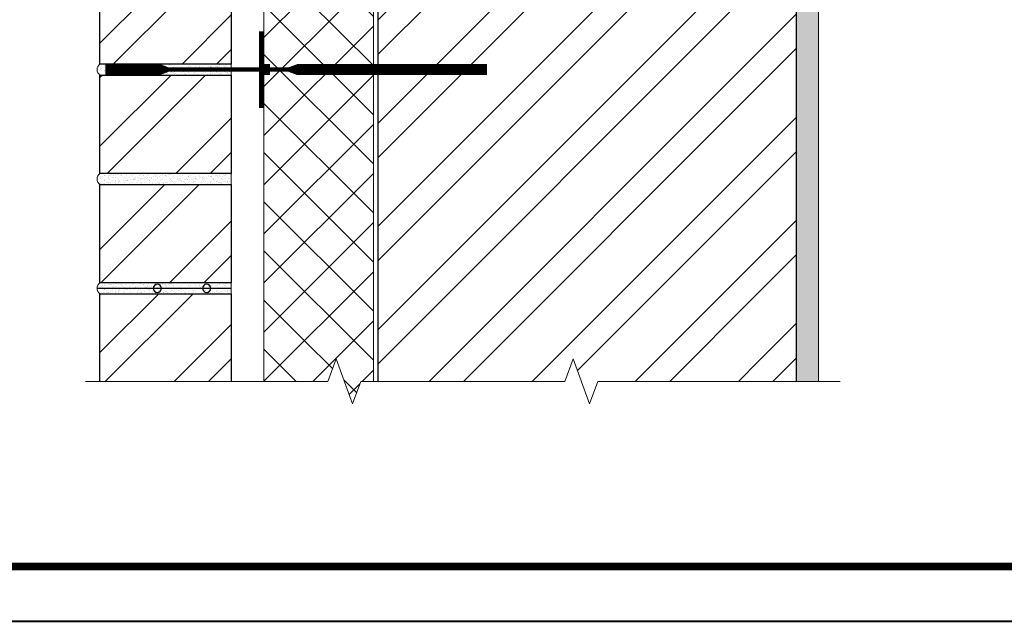
# Model space of a CAD drawing. Units: millimetres. Extents: x 55123 to 214277, y -39205 to -13361.
# Drawn here: x 176714 to 177614, y -25841 to -25291 of the extents above; entities that cross this region are included whole.
import ezdxf
from ezdxf.enums import TextEntityAlignment as Align

# ---------------------------------------------------------------- set-up
doc = ezdxf.new("R2010")
doc.units = ezdxf.units.MM
doc.layers.get('0').update_dxf_attribs({"lineweight": 30})
for name, color, linetype, lineweight in [('FP-XX-МАРКИ ПОМЕЩЕНИЙ', 250, 'Continuous', 25), ('TN-КИРПИЧ', 246, 'Continuous', 30), ('TN-СТЯЖКА', 252, 'Continuous', 15), ('TN-УТЕПЛИТЕЛЬ XPS', 252, 'Continuous', 15), ('ТН_Арматура', 7, 'Continuous', 25), ('ТН_Крепеж', 7, 'Continuous', 15)]:
    doc.layers.add(name, color=color, linetype=linetype, lineweight=lineweight)
doc.layers.add('TN-АННОТАЦИИ', color=7, linetype='Continuous', lineweight=20, true_color=0x000000)
doc.layers.add('TN-ТАБЛИЦЫ', color=7, linetype='Continuous', lineweight=40, true_color=0x000000)
doc.styles.add('TN-Текст', font='isocpeur.ttf')
pattern_1 = [(45, (110.01, -580), (-47.1463, 47.1463), []), (45, (141.44, -580), (-47.1463, 47.1463), [])]

# ---------------------------------------------------------------- blocks, each defined once
blk = doc.blocks.new('*U20')
blk.add_lwpolyline([(0, 0), (420, 0), (420, 297), (0, 297)], close=True)
at = {"const_width": 0.7}
blk.add_lwpolyline([(20, 5), (415, 5), (415, 292), (20, 292)], close=True, dxfattribs=at)
at = {"color": 0, "style": 'TN-Текст', "flags": 8}
for tag, p, height in [('ФОРМА6_001', (341.775, 11.275), 3.5), ('ФОРМАТ', (397, 1.5), 2.5)]:
    blk.add_attdef(tag, p, '', height=height, dxfattribs=at)
blk.add_attdef('ЛИСТ__', text='', height=2.5, dxfattribs=at).set_placement((410, 9.5), align=Align.MIDDLE_CENTER)
blk = doc.blocks.new('*U85')
at = {"layer": 'TN-КИРПИЧ', "lineweight": 13}
h = blk.add_hatch(dxfattribs=at)
h.set_pattern_fill('ANSI32', color=256, scale=7)
h.set_pattern_definition([(45, (-183.03, -171.47), (-47.1463, 47.1463), []), (45, (-151.6, -171.47), (-47.1463, 47.1463), [])])
h.paths.add_polyline_path([(-183.03, 0), (200, 0), (200, 528.53), (-183.03, 528.53)])
at = {"layer": 'TN-КИРПИЧ'}
blk.add_lwpolyline([(-183.03, 0), (200, 0), (200, 528.53), (-183.03, 528.53)], close=True, dxfattribs=at)
blk = doc.blocks.new('*U271')
at = {"layer": 'TN-КИРПИЧ', "lineweight": 13}
h = blk.add_hatch(dxfattribs=at)
h.set_pattern_fill('ANSI32', color=256, scale=7)
h.set_pattern_definition(pattern_1)
h.paths.add_polyline_path([(110.01, 0), (200, 0), (200, 120), (110.01, 120)])
at = {"layer": 'TN-КИРПИЧ'}
blk.add_lwpolyline([(110.01, 0), (200, 0), (200, 120), (110.01, 120)], close=True, dxfattribs=at)
blk = doc.blocks.new('*U56')
at = {"color": 252}
blk.add_lwpolyline([(-208.58, 0, 10, 10, 0), (-35, 0, 10, 4, 0), (-27, 0, 4, 4, 0), (-10, 0, 10, 10, 0), (-5, 0, 70, 70, 0), (0, 0, 4, 4, 0), (82.65, 0, 4, 10, 0), (90.65, 0, 10, 10, 0), (140.65, 0, 10, 10, 0)], format="xyseb", dxfattribs=at)
blk = doc.blocks.new('*U264')
at = {"layer": 'TN-КИРПИЧ', "lineweight": 13}
h = blk.add_hatch(dxfattribs=at)
h.set_pattern_fill('ANSI32', color=256, scale=7)
h.set_pattern_definition(pattern_1)
h.paths.add_polyline_path([(110.01, 0), (200, 0), (200, 120), (110.01, 120)])
at = {"layer": 'TN-КИРПИЧ'}
blk.add_lwpolyline([(110.01, 0), (200, 0), (200, 120), (110.01, 120)], close=True, dxfattribs=at)
blk = doc.blocks.new('*U265')
at = {"layer": 'TN-КИРПИЧ', "lineweight": 13}
h = blk.add_hatch(dxfattribs=at)
h.set_pattern_fill('ANSI32', color=256, scale=7)
h.set_pattern_definition(pattern_1)
h.paths.add_polyline_path([(110.01, 0), (200, 0), (200, 120), (110.01, 120)])
at = {"layer": 'TN-КИРПИЧ'}
blk.add_lwpolyline([(110.01, 0), (200, 0), (200, 120), (110.01, 120)], close=True, dxfattribs=at)
blk = doc.blocks.new('*U266')
at = {"layer": 'TN-КИРПИЧ', "lineweight": 13}
h = blk.add_hatch(dxfattribs=at)
h.set_pattern_fill('ANSI32', color=256, scale=7)
h.set_pattern_definition(pattern_1)
h.paths.add_polyline_path([(110.01, 0), (200, 0), (200, 120), (110.01, 120)])
at = {"layer": 'TN-КИРПИЧ'}
blk.add_lwpolyline([(110.01, 0), (200, 0), (200, 120), (110.01, 120)], close=True, dxfattribs=at)
blk = doc.blocks.new('*U262')
at = {"lineweight": 0}
blk.add_wipeout([(124.9, -670.2), (-2017.8, -670.2), (-2092.8, -464.1), (-2242.8, -876.3), (-2317.8, -670.2), (-4185.7, -670.2), (-4260.7, -464.1), (-4410.7, -876.3), (-4485.7, -670.2), (-6625, -670.2), (-6625, 0), (-4485.7, 0), (-4410.7, -206.1), (-4260.7, 206.1), (-4185.7, 0), (-2317.8, 0), (-2242.8, -206.1), (-2092.8, 206.1), (-2017.8, 0), (124.9, 0)], dxfattribs=at).dxf.layer = 'FP-XX-МАРКИ ПОМЕЩЕНИЙ'
at = {"linetype": 'Continuous'}
blk.add_lwpolyline([(-6703.5, 0), (-4485.7, 0), (-4485.7, 0), (-4410.7, -206.1), (-4260.7, 206.1), (-4185.7, 0), (-4185.7, 0), (-2317.8, 0), (-2242.8, -206.1), (-2092.8, 206.1), (-2017.8, 0), (200, 0)], dxfattribs=at)
blk = doc.blocks.new('*U57')
at = {"color": 7, "ltscale": 5, "transparency": 16777216}
blk.add_lwpolyline([(0, 0), (163.6, 0)], dxfattribs=at)
at = {"color": 7, "ltscale": 100, "transparency": 16777216}
for centre in [(30, 0), (90, 0)]:
    blk.add_circle(centre, 5, dxfattribs=at)
blk = doc.blocks.new('*U434')
at = {"lineweight": 9, "transparency": 33554559}
h = blk.add_hatch(dxfattribs=at)
h.set_pattern_fill('ANSI37', color=256, scale=10)
h.set_pattern_definition([(45, (-615.967, 4), (-22.4506, 22.4506), []), (135, (-615.967, 4), (-22.4506, -22.4506), [])])
h.paths.add_polyline_path([(384.03, 104), (0, 104), (0, 4), (384.03, 4)])
at = {"lineweight": 20}
blk.add_lwpolyline([(384.03, 104), (0, 104), (0, 4), (384.03, 4)], close=True, dxfattribs=at)

msp = doc.modelspace()

# ---------------------------------------------------------------- hatches: boundary and pattern name
at = {"layer": 'TN-СТЯЖКА'}
h = msp.add_hatch(dxfattribs=at)
h.set_pattern_fill('AR-SAND', color=256, scale=0.1, angle=180)
h.set_pattern_definition([(217.5, (179169.3173, -21714.058), (0.160003, -4.8941324), [0, -3.8608, 0, -4.318, 0, -4.1275]), (187.5, (179169.3173, -21714.058), (-4.495233, -7.168251), [0, -2.0828, 0, -3.4798, 0, -1.3335]), (147.5, (179172.4415, -21714.058), (-7.9099237, -0.014372), [0, -1.27, 0, -4.572, 0, -5.969]), (137.5, (179172.4415, -21714.058), (-7.635565, -2.229293), [0, -0.635, 0, -2.9972, 0, -3.429])])
h.paths.add_polyline_path([(177423.99, -25621.19), (177443.99, -25621.19), (177443.99, -25049.07), (177408.14, -25049.07), (177408.14, -25121.18), (177423.99, -25121.19)])
h = msp.add_hatch(dxfattribs=at)
h.set_pattern_fill('AR-SAND', color=256, scale=0.1, angle=-180)
h.set_pattern_definition([(217.5, (184642.805, -23050.312), (0.1600031, -4.8941324), [0, -3.8608, 0, -4.318, 0, -4.1275]), (187.5, (184642.805, -23050.312), (-4.495233, -7.168251), [0, -2.0828, 0, -3.4798, 0, -1.3335]), (147.5, (184645.929, -23050.312), (-7.9099237, -0.0143718), [0, -1.27, 0, -4.572, 0, -5.969]), (137.5, (184645.929, -23050.312), (-7.6355645, -2.229293), [0, -0.635, 0, -2.9972, 0, -3.429])])
edge = h.paths.add_edge_path()
edge.add_line((176906.96, -25331.17), (176906.96, -25341.17))
edge.add_line((176906.96, -25341.17), (176786.96, -25341.17))
edge.add_arc((176790.25, -25336.17), 5.99, 123.39376, 236.60624, ccw=False)
edge.add_line((176786.96, -25331.17), (176906.96, -25331.17))
h = msp.add_hatch(dxfattribs=at)
h.set_pattern_fill('AR-SAND', color=256, scale=0.1, angle=-180)
h.set_pattern_definition([(217.5, (184642.805, -23150.2997), (0.1600031, -4.8941324), [0, -3.8608, 0, -4.318, 0, -4.1275]), (187.5, (184642.805, -23150.3), (-4.495233, -7.168251), [0, -2.0828, 0, -3.4798, 0, -1.3335]), (147.5, (184645.929, -23150.2997), (-7.9099237, -0.0143718), [0, -1.27, 0, -4.572, 0, -5.969]), (137.5, (184645.929, -23150.3), (-7.6355645, -2.229293), [0, -0.635, 0, -2.9972, 0, -3.429])])
edge = h.paths.add_edge_path()
edge.add_line((176906.96, -25431.15), (176906.96, -25441.15))
edge.add_line((176906.96, -25441.15), (176786.96, -25441.15))
edge.add_arc((176790.25, -25436.15), 5.99, 123.39376, 236.60624, ccw=False)
edge.add_line((176786.96, -25431.15), (176906.96, -25431.15))
h = msp.add_hatch(dxfattribs=at)
h.set_pattern_fill('AR-SAND', color=256, scale=0.1, angle=-180)
h.set_pattern_definition([(217.5, (184642.805, -23250.2875), (0.1600031, -4.8941324), [0, -3.8608, 0, -4.318, 0, -4.1275]), (187.5, (184642.805, -23250.2875), (-4.495233, -7.168251), [0, -2.0828, 0, -3.4798, 0, -1.3335]), (147.5, (184645.929, -23250.2875), (-7.9099237, -0.0143718), [0, -1.27, 0, -4.572, 0, -5.969]), (137.5, (184645.929, -23250.2875), (-7.6355645, -2.229293), [0, -0.635, 0, -2.9972, 0, -3.429])])
edge = h.paths.add_edge_path()
edge.add_line((176906.96, -25531.14), (176906.96, -25541.14))
edge.add_line((176906.96, -25541.14), (176786.96, -25541.14))
edge.add_arc((176790.25, -25536.14), 5.99, 123.39376, 236.60624, ccw=False)
edge.add_line((176786.96, -25531.14), (176906.96, -25531.14))

# ---------------------------------------------------------------- linework, layer by layer
msp.add_lwpolyline([(177423.99, -25621.19), (177443.99, -25621.19), (177443.99, -25049.07), (177408.14, -25049.07), (177408.14, -25121.18), (177423.99, -25121.19)], close=True, dxfattribs=at)
for points in [[(176906.96, -25331.17), (176906.96, -25341.17), (176786.96, -25341.17, -0.538515), (176786.96, -25331.17)], [(176906.96, -25431.15), (176906.96, -25441.15), (176786.96, -25441.15, -0.538515), (176786.96, -25431.15)], [(176906.96, -25531.14), (176906.96, -25541.14), (176786.96, -25541.14, -0.538515), (176786.96, -25531.14)]]:
    msp.add_lwpolyline(points, format="xyb", close=True, dxfattribs=at)

# ---------------------------------------------------------------- block references
at = {"color": 1, "lineweight": 5, "transparency": 33554687, "rotation": 180.0000000000648}
msp.add_blockref('*U85', (177240.96, -25127.19), dxfattribs=at)
at = {"xscale": -1, "rotation": 89.9999999999729}
for name, p in [('*U271', (176906.96, -25131.17)), ('*U264', (176906.96, -25231.15)), ('*U265', (176906.96, -25331.14)), ('*U266', (176906.96, -25431.13))]:
    msp.add_blockref(name, p, dxfattribs=at)
at = {"layer": 'TN-ТАБЛИЦЫ', "color": 7, "xscale": 10, "yscale": 10, "zscale": 10}
msp.add_blockref('*U20', (175911.75, -25840.51), dxfattribs=at)
at = {"layer": 'TN-УТЕПЛИТЕЛЬ XPS', "ltscale": 100, "xscale": -1, "rotation": 89.99998353682159}
msp.add_blockref('*U434', (177040.96, -25271.19), dxfattribs=at)
at = {"layer": 'ТН_Арматура', "ltscale": 100, "xscale": -0.75, "yscale": 0.75, "zscale": 0.75}
msp.add_blockref('*U57', (176906.96, -25536.14), dxfattribs=at)
at = {"layer": 'ТН_Крепеж', "ltscale": 100, "rotation": 180}
msp.add_blockref('*U56', (176932.38, -25336.17), dxfattribs=at)

# ---------------------------------------------------------------- next in the draw order: block references
at = {"layer": 'TN-АННОТАЦИИ', "xscale": -0.1, "yscale": 0.1, "zscale": 0.1}
msp.add_blockref('*U262', (176793.64, -25621.19), dxfattribs=at)

doc.saveas('drawing.dxf')
